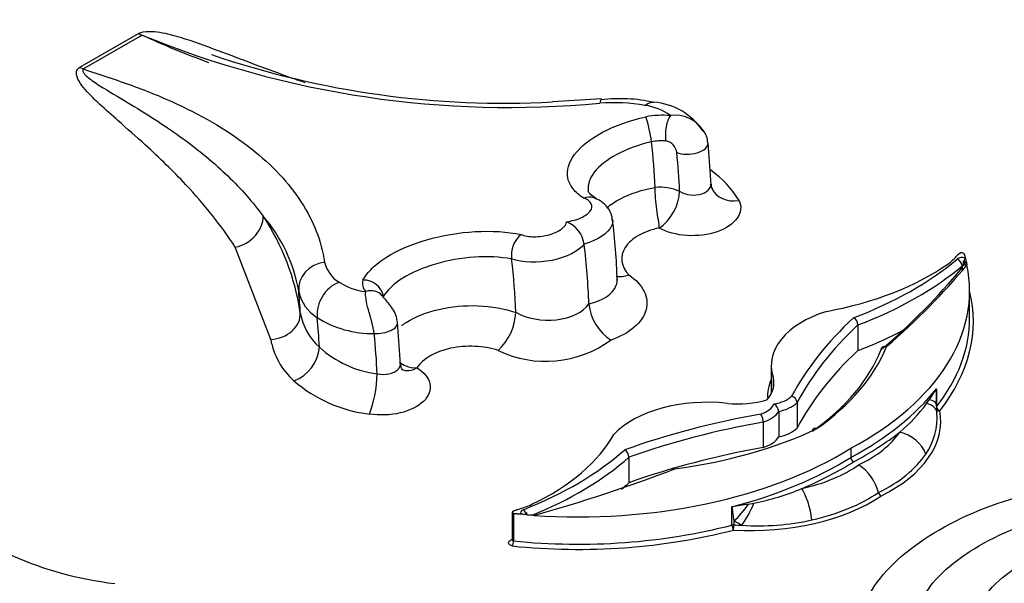
# Model space of a CAD drawing. Units: millimetres. Extents: x 0 to 744, y 0 to 1164.
# Drawn here: x 635 to 645, y 387 to 393 of the extents above; entities that cross this region are included whole.
import ezdxf
from ezdxf import colors
from ezdxf.entities.mleader import LeaderData, LeaderLine
from ezdxf.math import Vec2, Vec3

# ---------------------------------------------------------------- set-up
doc = ezdxf.new("R2010")
doc.units = ezdxf.units.MM
doc.layers.add('DV7_Défaut', color=7, linetype='Continuous')
doc.layers.add('Défaut', color=7, linetype='Continuous')

# ---------------------------------------------------------------- blocks, each defined once
blk = doc.blocks.new('_DOT')
at = {"color": 0}
blk.add_line((0, 0), (-1, 0), dxfattribs=at)
at = {"color": 0, "const_width": 0.333}
blk.add_lwpolyline([(-0.1665, 0, 1), (0.1665, 0, 1)], format="xyb", close=True, dxfattribs=at)
blk = doc.blocks.new('SE6')
at = {"layer": 'DV7_Défaut', "color": 7, "linetype": 'Continuous'}
for p, q in [((635.8046, 392.5044), (636.383, 392.8384)), ((636.4191, 392.8212), (635.8406, 392.4872)), ((640.9593, 392.1916), (640.4745, 392.1616)), ((641.4539, 391.7686), (641.454, 391.768)), ((642.042, 391.3414), (642.0127, 391.7559)), ((641.4897, 391.3169), (641.4897, 391.3157)), ((641.529, 390.9154), (641.5287, 390.9155)), ((637.6898, 389.8152), (637.3398, 390.7249)), ((640.071, 390.6106), (640.0711, 390.6096)), ((644.5369, 390.5524), (644.5369, 390.5909)), ((644.5546, 390.6213), (644.5639, 390.5847)), ((644.5239, 390.5443), (644.5239, 390.4919)), ((644.5983, 390.0248), (644.5983, 390.2946)), ((638.1493, 390.0296), (638.1494, 390.0294)), ((640.1131, 390.0803), (640.113, 390.0826)), ((638.9734, 389.5698), (638.9441, 389.9842)), ((643.4949, 389.9572), (643.4949, 389.7054)), ((638.1707, 389.737), (638.1708, 389.7368)), ((639.135, 389.5335), (639.1352, 389.5334)), ((642.6374, 389.5579), (642.6374, 389.2881)), ((642.6561, 389.4437), (642.6561, 389.3272)), ((644.2704, 389.3278), (644.2704, 389.1479)), ((644.1735, 389.1821), (644.1976, 389.2177)), ((642.8932, 389.191), (642.8932, 388.9391)), ((644.2673, 389.1752), (644.2736, 389.0911)), ((642.7114, 389.1026), (642.7114, 388.8507)), ((642.5582, 388.9975), (642.5582, 388.7457)), ((643.4246, 388.7387), (643.4246, 388.6488)), ((641.231, 388.6502), (641.231, 388.3984)), ((642.2485, 387.9806), (642.2485, 388.1605)), ((642.4119, 388.1868), (642.4663, 388.1964)), ((640.0773, 388.1045), (640.0773, 387.8346)), ((640.0892, 388.0935), (640.0892, 387.8237)), ((640.2277, 388.0809), (640.164, 388.0863)), ((640.2179, 388.1057), (640.2179, 388.0793)), ((642.2674, 388.0206), (642.2674, 387.9824)), ((642.347, 387.9787), (642.2674, 388.0206))]:
    blk.add_line(p, q, dxfattribs=at)
for centre, radius, start, end in [((644.2575, 391.6058), 1.9334, 26.58915, 78.94367), ((640.0421, 401.6453), 9.5389, 247.67806, 275.41175), ((640.1648, 401.0231), 9.0167, 245.45457, 249.9611), ((639.994, 401.0659), 8.9173, 251.09896, 273.08891), ((641.0768, 390.3593), 1.7946, 79.968, 94.31797), ((641.1515, 390.749), 1.4445, 77.0142, 97.72358), ((641.4269, 391.5157), 0.6448, 33.60045, 85.58234), ((641.3221, 391.5927), 0.5381, 53.74774, 82.81183), ((641.5655, 391.0427), 0.9868, 85.65226, 99.81242), ((640.1972, 391.6098), 1.2667, 7.19864, 18.65453), ((641.6891, 391.705), 0.3252, 32.48143, 98.61525), ((641.7915, 391.7485), 0.2186, 1.93269, 37.42145), ((641.5579, 391.1499), 0.6273, 86.59611, 99.54327), ((641.5733, 391.647), 0.131, 6.08417, 80.40949), ((641.5109, 390.7103), 0.9381, 30.5496, 55.72482), ((641.5373, 390.8437), 0.4755, 65.92916, 95.75426), ((642.0934, 391.3358), 0.0499, 165.11787, 215.30934), ((636.4764, 390.0391), 1.5112, 9.56267, 41.12775), ((635.6618, 389.7327), 2.3462, 8.47233, 33.65649), ((640.5049, 390.7135), 0.2864, 8.75982, 67.49115), ((633.368, 390.0984), 7.7537, 2.22898, 6.69515), ((640.335, 390.6471), 0.2665, 129.87397, 187.86911), ((638.5192, 390.6419), 0.3033, 191.98698, 239.52188), ((644.4699, 390.5944), 0.079, 316.45338, 331.22144), ((638.4988, 390.0565), 0.3505, 112.38325, 184.38759), ((638.6884, 390.8799), 0.5947, 237.09706, 264.28764), ((638.7126, 390.3683), 0.1157, 163.67057, 223.87232), ((638.608, 390.2019), 0.1991, 10.59131, 91.85038), ((638.3595, 390.3711), 0.4012, 191.6412, 238.40139), ((641.3131, 390.213), 0.4812, 185.72801, 237.22238), ((638.5666, 390.1777), 0.5926, 189.64907, 228.08504), ((638.6976, 390.909), 1.0363, 238.05531, 270.85012), ((639.5597, 390.1102), 0.5542, 313.11213, 356.90968), ((643.4036, 389.9517), 0.0915, 3.44568, 58.19014), ((638.3837, 389.9356), 0.7042, 189.84537, 228.65184), ((640.4098, 390.6861), 1.0879, 244.32466, 306.217), ((637.792, 389.7651), 0.3798, 289.44831, 355.72865), ((638.8734, 390.5159), 1.049, 227.94475, 262.77322), ((638.8228, 390.4452), 1.3769, 228.94457, 263.40266), ((649.0034, 386.1189), 5.7183, 145.86366, 147.18616), ((646.6589, 389.2034), 2.3918, 177.01702, 180.00663), ((642.8233, 389.1842), 0.0703, 5.53475, 77.00972), ((642.615, 389.0945), 0.0967, 4.77874, 59.24999), ((642.9686, 390.0493), 1.4845, 309.2087, 324.25907), ((644.5164, 389.2001), 0.2491, 179.33288, 186.78969), ((642.4077, 388.9955), 0.1505, 0.76083, 32.65767), ((643.658, 389.0346), 0.6182, 325.0961, 5.23741), ((641.1379, 388.645), 0.0933, 3.19075, 56.74931), ((643.4815, 388.6517), 0.057, 182.89973, 237.12169), ((643.2469, 388.1849), 0.4653, 14.50453, 56.92917), ((641.9247, 390.827), 2.6857, 281.63239, 292.19675), ((643.7535, 388.3158), 0.0579, 194.41335, 236.99827), ((644.3147, 375.8376), 12.495, 98.75949, 99.51851), ((647.1411, 388.752), 4.9283, 186.89334, 188.53466), ((640.724, 394.3243), 6.2631, 265.45503, 265.71499), ((642.5161, 390.3381), 2.3654, 265.90087, 282.79854), ((639.9699, 387.8269), 0.1193, 333.36413, 358.4244)]:
    blk.add_arc(centre, radius, start, end, dxfattribs=at)
for centre, major_axis, ratio, start_param, end_param in [((643.5984, 392.3379), (2.1641, 0), 0.57735, 0.224316, 1.107069), ((636.383, 393.0782), (0.1469, -0.2544), 0.57735, -0.785398, -0.610865), ((635.8046, 392.7442), (0.1469, -0.2544), 0.57735, -0.785398, -0.610865), ((640.9778, 391.8919), (0.0198, -0.2931), 0.134429, 3.165919, 3.633846), ((640.9778, 391.8919), (0.0198, -0.2931), 0.134429, 3.101719, 3.165919), ((641.6629, 391.866), (0.015, 0.183), 0.38281, 0.531629, 2.115109), ((637.4371, 393.4259), (2.8691, -4.9694), 0.57735, 0.834661, 0.927012), ((641.8301, 391.7372), (-0.1826, -0.0187), 0.500997, 0.755901, 3.144298), ((637.5165, 393.4718), (2.9839, -5.1683), 0.57735, 0.834579, 0.910192), ((641.529, 391.1553), (-0.1413, -0.2575), 0.562414, 0.772947, 2.342486), ((642.3187, 391.4269), (0.2659, 0.1249), 0.78804, 3.121063, 4.357917), ((637.3398, 390.9647), (0.2466, 0.1596), 0.764845, 4.252739, 5.86114), ((636.112, 392.6609), (3.3422, -5.7888), 0.57735, 0.827654, 0.931751), ((644.5036, 390.6108), (-0.035, -0.0563), 0.63101, 3.033626, 4.48984), ((638.2586, 390.3219), (-0.2903, -0.0447), 0.88354, 4.700734, 6.233307), ((635.6722, 392.407), (3.1436, -5.4448), 0.57735, 0.832083, 0.930528), ((641.4395, 391.8084), (3.6802, 0), 0.57735, 5.29092, 5.682517), ((643.8115, 390.8307), (0.739, 0), 0.57735, -0.689483, -0.45075), ((644.5298, 390.5861), (-0.0658, 0), 0.57735, 4.325856, 5.682517), ((644.4755, 390.5596), (-0.0379, 0.0449), 0.673575, 3.885534, 5.386706), ((644.5568, 390.5753), (0.0121, 0.0555), 0.336782, 0.673092, 2.243888), ((644.5908, 390.5425), (-0.0557, -0.0094), 0.868789, 5.065203, 6.063795), ((642.4073, 391.4991), (2.5589, 0), 0.57735, 5.021463, 5.593702), ((640.9179, 390.2946), (-3.6805, 0), 0.57735, 2.320036, 3.261505), ((641.4395, 391.7605), (3.739, 0), 0.57735, 5.294424, 5.683997), ((634.2727, 393.3581), (11.3678, 0), 0.57735, -0.589599, -0.447929), ((634.2727, 393.406), (11.4265, 0), 0.57735, -0.58865, -0.447929), ((644.5719, 390.5009), (0.0452, -0.0376), 0.735946, 3.108143, 3.69115), ((644.5719, 390.5009), (0.0452, -0.0376), 0.735946, 2.120353, 3.108143), ((644.5892, 390.5251), (0.05, -0.0308), 0.599174, 3.088155, 3.133831), ((644.5892, 390.5251), (0.05, -0.0308), 0.599174, 2.339657, 3.088155), ((634.5944, 391.7847), (2.4006, -4.1579), 0.57735, 0.849157, 0.901051), ((638.6518, 390.1275), (-0.1373, -0.1218), 0.84369, 3.142582, 4.201652), ((640.9179, 389.9948), (-3.7172, 0), 0.57735, 2.716227, 3.282267), ((638.6518, 390.1275), (-0.1373, -0.1218), 0.84369, 3.111415, 3.142582), ((643.6911, 389.5579), (1.0537, 0), 0.57735, 2.0711, 3.330497), ((637.6898, 390.055), (0.291, 0.0402), 0.813911, 4.600399, 6.212584), ((634.3986, 391.6716), (2.6715, -4.6271), 0.57735, 0.841189, 0.905629), ((648.3409, 388.2751), (-5.7565, 0), 0.57735, 5.727094, 5.984617), ((640.9179, 390.0248), (-3.6805, 0), 0.57735, 2.716227, 3.141593), ((638.7615, 389.9656), (-0.1826, -0.0187), 0.500997, 1.25142, 3.145022), ((648.3409, 388.2271), (-5.6978, 0), 0.57735, 5.729364, 5.985811), ((641.4395, 391.5086), (3.739, 0), 0.57735, -0.988761, -0.839414), ((634.4651, 391.71), (3.0273, -5.2434), 0.57735, 0.832789, 0.910192), ((648.3409, 387.9752), (-5.6978, 0), 0.57735, 5.729364, 5.985811), ((640.4271, 390.1404), (3.3778, 0), 0.57735, 5.599849, 6.060012), ((640.4271, 390.1883), (3.4365, 0), 0.57735, 5.598098, 6.056835), ((639.1352, 389.7732), (0.1525, 0.251), 0.59191, 3.182443, 3.940095), ((638.6646, 389.3173), (0.0454, 0.2902), 0.21368, 3.773891, 5.321101), ((642.0234, 389.3854), (-0.6407, 0), 0.57735, 2.671561, 3.299621), ((643.6911, 389.2581), (1.0904, 0), 0.57735, 2.881341, 3.191622), ((640.9179, 390.2047), (3.6805, 0), 0.57735, 5.461629, 5.85782), ((642.0058, 388.5849), (-1.0537, 0), 0.57735, 4.523485, 5.782882), ((642.3045, 389.5477), (-0.6407, 0), 0.57735, 1.412768, 2.040828), ((642.5935, 389.3379), (0.2865, 0), 0.57735, 4.962411, 5.742063), ((643.9751, 389.1577), (-0.2928, -0.0233), 0.225546, 3.14313, 3.831772), ((642.3869, 389.2185), (0.2865, 0), 0.57735, 5.253511, 6.033164), ((642.5935, 389.2899), (0.3452, 0), 0.57735, 5.060656, 5.763811), ((643.9803, 389.0817), (-0.2933, -0.0154), 0.415608, 3.091946, 3.971815), ((643.9751, 389.1577), (-0.2928, -0.0233), 0.225546, 3.054817, 3.14313), ((644.3038, 389.1392), (0.0367, 0), 0.57735, -3.566958, -3.461409), ((644.3038, 389.1392), (-0.0289, 0.0227), 0.743737, 0.528259, 2.099055), ((644.3038, 389.1392), (0.0361, 0.0065), 0.812119, 3.434099, 4.567175), ((644.2277, 385.9003), (-5.7565, 0), 0.57735, 5.010957, 5.268481), ((642.3869, 389.1706), (0.3452, 0), 0.57735, 5.231763, 5.934918), ((642.6232, 389.0083), (-1.6897, 0), 0.57735, 2.278771, 3.245187), ((644.2277, 385.8523), (-5.6978, 0), 0.57735, 5.009763, 5.266211), ((640.9138, 390.4693), (3.4365, 0), 0.57735, 4.938739, 5.397476), ((642.5935, 389.0381), (0.3452, 0), 0.57735, 5.060656, 5.763811), ((638.6436, 389.3261), (2.5589, 0), 0.57735, 5.401872, 5.974112), ((642.3869, 388.9187), (0.3452, 0), 0.57735, 5.231763, 5.934918), ((640.9179, 390.1747), (3.7172, 0), 0.57735, -0.821199, -0.636572), ((642.6232, 389.1882), (1.3781, 0), 0.57735, 5.402812, 5.911114), ((643.907, 388.6591), (-0.2434, 0.1645), 0.760629, 3.956318, 5.187277), ((640.7297, 390.186), (3.6805, 0), 0.57735, 4.592477, 5.533945), ((644.2277, 385.6005), (-5.6978, 0), 0.57735, 5.009763, 5.266211), ((638.1077, 389.8849), (3.6802, 0), 0.57735, 5.313058, 5.704655), ((638.1077, 389.8369), (3.739, 0), 0.57735, 5.330354, 5.70115), ((640.7297, 390.0961), (3.6805, 0), 0.57735, 5.137754, 5.533945), ((642.6232, 389.0283), (1.6551, 0), 0.57735, 5.418741, 5.911114), ((635.3406, 394.0226), (11.4265, 0), 0.57735, -1.122867, -0.982147), ((640.7297, 390.0661), (3.7172, 0), 0.57735, -0.934225, -0.749597), ((642.4383, 389.0815), (1.3781, 0), 0.57735, 5.08446, 5.592762), ((638.1077, 389.585), (3.739, 0), 0.57735, -0.617338, -0.582035), ((642.9394, 388.1004), (0.0646, -0.2866), 0.296834, 1.26137, 2.492329), ((642.4383, 388.9016), (1.6897, 0), 0.57735, 4.608794, 5.57521), ((642.4383, 388.9216), (1.6551, 0), 0.57735, 5.08446, 5.576833), ((636.6714, 388.7883), (-2.4579, 0), 0.57735, 0.448173, 1.356927), ((639.8013, 388.5154), (0.739, 0), 0.57735, -1.120046, -0.881313), ((642.2978, 388.1893), (-0.1816, -0.2309), 0.319393, 1.029433, 1.806388), ((642.3632, 388.1481), (-0.1327, -0.2621), 0.250587, 1.001196, 1.881065), ((640.182, 388.1158), (0.1047, 0.0121), 0.249564, 2.138122, 3.594336), ((640.2249, 388.1007), (0.0658, 0), 0.57735, 2.171465, 3.528126), ((640.1673, 388.0409), (-0.0505, -0.0267), 0.770794, 3.619006, 4.386501), ((640.1877, 388.084), (0.0216, -0.0546), 0.461479, 1.330739, 2.432966), ((630.7198, 385.7115), (5.1571, 0), 0.57735, 0.088969, 0.871293), ((640.7297, 389.9162), (-3.6805, 0), 0.57735, 1.395878, 1.996162), ((642.2636, 387.9613), (0.0367, 0), 0.57735, 1.467202, 1.996162), ((642.2636, 387.9613), (0.0093, -0.0355), 0.33693, 4.052278, 5.623074), ((642.2636, 387.9613), (0.0022, 0.0367), 0.084434, 3.759609, 5.330405), ((642.4383, 388.9316), (-1.653, 0), 0.57735, 1.467202, 1.515486), ((640.7297, 389.8862), (3.7172, 0), 0.57735, 4.535769, 5.137754)]:
    blk.add_ellipse(centre, major_axis=major_axis, ratio=ratio, start_param=start_param, end_param=end_param, dxfattribs=at)
for points, knots in [([(636.383, 392.8384), (636.4094, 392.8536), (636.4482, 392.8586), (636.5215, 392.8589), (636.5581, 392.8547), (636.6632, 392.8376), (636.7292, 392.8198), (636.9235, 392.7615), (637.0458, 392.7159), (637.4124, 392.5786), (637.6547, 392.485), (637.9443, 392.383), (637.9858, 392.3685), (638.0275, 392.3543)], [0, 0, 0, 0, 0.05769, 0.05769, 0.115379, 0.115379, 0.230759, 0.230759, 0.461518, 0.461518, 0.923036, 0.923036, 1, 1, 1, 1]), ([(637.3398, 390.7249), (637.2023, 390.9372), (637.0371, 391.144), (636.8507, 391.3436), (636.7261, 391.4769), (636.5917, 391.6072), (636.4515, 391.7352), (636.3625, 391.8164), (636.271, 391.8967), (636.1797, 391.9771), (636.1198, 392.0298), (636.0599, 392.0826), (636.0021, 392.1361), (635.9634, 392.1719), (635.9256, 392.2081), (635.8905, 392.2452), (635.8665, 392.2706), (635.8438, 392.2965), (635.8239, 392.323), (635.8032, 392.3508), (635.785, 392.3796), (635.7754, 392.4093), (635.7715, 392.4212), (635.7691, 392.4334), (635.7692, 392.4455), (635.7693, 392.4578), (635.7721, 392.4703), (635.7797, 392.4818), (635.7841, 392.4885), (635.7903, 392.4949), (635.7983, 392.5004), (635.8003, 392.5018), (635.8024, 392.5031), (635.8046, 392.5044)], [0, 0, 0, 0, 0.337625, 0.337625, 0.337625, 0.562878, 0.562878, 0.562878, 0.705729, 0.705729, 0.705729, 0.799485, 0.799485, 0.799485, 0.862284, 0.862284, 0.862284, 0.90529, 0.90529, 0.90529, 0.950403, 0.950403, 0.950403, 0.968416, 0.968416, 0.968416, 0.986726, 0.986726, 0.986726, 0.997377, 0.997377, 0.997377, 1, 1, 1, 1]), ([(635.8406, 392.4872), (635.8273, 392.4796), (635.8305, 392.4683), (635.8391, 392.45), (635.8459, 392.4414), (635.8688, 392.4164), (635.8876, 392.4008), (635.9467, 392.3558), (635.9905, 392.3277), (636.1242, 392.2446), (636.2167, 392.1909), (636.4881, 392.0272), (636.6622, 391.9154), (636.984, 391.6805), (637.1325, 391.5575), (637.3972, 391.3026), (637.5141, 391.1704), (637.6147, 391.033)], [0, 0, 0, 0, 0.015625, 0.015625, 0.03125, 0.03125, 0.0625, 0.0625, 0.125, 0.125, 0.25, 0.25, 0.5, 0.5, 0.75, 0.75, 1, 1, 1, 1]), ([(635.8406, 392.4872), (635.9184, 392.4587), (636.0003, 392.4322), (636.1621, 392.3783), (636.2421, 392.351), (636.4763, 392.2659), (636.6246, 392.2054), (637.0435, 392.0111), (637.2886, 391.8648), (637.6014, 391.6184), (637.6954, 391.5324), (637.8601, 391.356), (637.9314, 391.2651), (638.1127, 390.9847), (638.1905, 390.7873), (638.2225, 390.579)], [0, 0, 0, 0, 0.0625, 0.0625, 0.125, 0.125, 0.25, 0.25, 0.5, 0.5, 0.625, 0.625, 0.75, 0.75, 1, 1, 1, 1]), ([(640.7841, 391.2095), (640.7401, 391.2375), (640.7051, 391.2683), (640.6524, 391.3352), (640.6349, 391.3717), (640.6117, 391.4838), (640.6347, 391.5648), (640.7534, 391.7212), (640.8493, 391.7967), (641.0924, 391.9253), (641.2388, 391.9784), (641.3974, 392.015)], [0, 0, 0, 0, 0.125, 0.125, 0.25, 0.25, 0.5, 0.5, 0.75, 0.75, 1, 1, 1, 1]), ([(641.454, 391.768), (641.3265, 391.7372), (641.2091, 391.6936), (641.0144, 391.5897), (640.937, 391.5291), (640.8427, 391.4074), (640.8221, 391.3464), (640.8289, 391.289)], [0, 0, 0, 0, 0.339884, 0.339884, 0.679768, 0.679768, 1, 1, 1, 1]), ([(641.0128, 391.1161), (641.0509, 391.1483), (641.0955, 391.178), (641.2439, 391.2558), (641.3615, 391.294), (641.4897, 391.3157)], [0, 0, 0, 0, 0.338887, 0.338887, 1, 1, 1, 1]), ([(641.5287, 390.9155), (641.534, 390.937), (641.5265, 390.9648), (641.5165, 391.027), (641.511, 391.0625), (641.4967, 391.1726), (641.4903, 391.2516), (641.4897, 391.3157)], [0, 0, 0, 0, 0.25, 0.25, 0.5, 0.5, 1, 1, 1, 1]), ([(641.7313, 391.2779), (641.7603, 391.2594), (641.7976, 391.247), (641.8769, 391.238), (641.9176, 391.2418), (641.9862, 391.2641), (642.0135, 391.2826), (642.0377, 391.3186), (642.0422, 391.3338), (642.0417, 391.3493)], [0, 0, 0, 0, 0.275789, 0.275789, 0.551578, 0.551578, 0.827367, 0.827367, 1, 1, 1, 1]), ([(640.6145, 390.9781), (640.6658, 390.9845), (640.7155, 390.998), (640.798, 391.0351), (640.8304, 391.0588), (640.8662, 391.1076), (640.8699, 391.1333), (640.8472, 391.1779), (640.8213, 391.1968), (640.7841, 391.2095)], [0, 0, 0, 0, 0.25, 0.25, 0.5, 0.5, 0.75, 0.75, 1, 1, 1, 1]), ([(641.0651, 390.9953), (641.0649, 391.009), (641.0638, 391.051), (641.0237, 391.12), (640.9581, 391.1826), (640.9077, 391.2042), (640.8787, 391.2159)], [0, 0, 0, 0, 0.119856, 0.426702, 0.720147, 1, 1, 1, 1]), ([(642.3187, 391.1871), (642.346, 391.129), (642.3395, 391.0674), (642.2619, 390.9562), (642.1916, 390.909), (642.014, 390.8478), (641.908, 390.8346), (641.7029, 390.8477), (641.6045, 390.874), (641.529, 390.9154)], [0, 0, 0, 0, 0.25, 0.25, 0.5, 0.5, 0.75, 0.75, 1, 1, 1, 1]), ([(640.1641, 390.8516), (640.1988, 390.8374), (640.2441, 390.8297), (640.3426, 390.8289), (640.3959, 390.8361), (640.491, 390.8628), (640.5338, 390.8826), (640.5942, 390.928), (640.612, 390.9534), (640.6145, 390.9781)], [0, 0, 0, 0, 0.25, 0.25, 0.5, 0.5, 0.75, 0.75, 1, 1, 1, 1]), ([(641.0692, 390.9959), (641.0716, 390.9766), (641.0684, 390.9565), (641.0274, 390.8651), (640.9235, 390.7962), (640.788, 390.7571)], [0, 0, 0, 0, 0.2209013, 0.2209013, 1, 1, 1, 1]), ([(638.6016, 390.4009), (638.6231, 390.4407), (638.6535, 390.4796), (638.7312, 390.5555), (638.7792, 390.5927), (638.9421, 390.6956), (639.0799, 390.7553), (639.3832, 390.8429), (639.549, 390.8709), (639.8713, 390.8891), (640.0275, 390.8795), (640.1641, 390.8516)], [0, 0, 0, 0, 0.125, 0.125, 0.25, 0.25, 0.5, 0.5, 0.75, 0.75, 1, 1, 1, 1]), ([(641.5287, 390.9155), (641.4517, 390.8994), (641.3819, 390.8738), (641.2669, 390.8078), (641.2218, 390.7673), (641.1374, 390.6361), (641.1504, 390.5342), (641.2306, 390.4517)], [0, 0, 0, 0, 0.25, 0.25, 0.5, 0.5, 1, 1, 1, 1]), ([(640.788, 390.7571), (640.7336, 390.6866), (640.6119, 390.625), (640.3291, 390.5671), (640.1757, 390.5725), (640.071, 390.6106)], [0, 0, 0, 0, 0.5, 0.5, 1, 1, 1, 1]), ([(640.0711, 390.6096), (639.9593, 390.6301), (639.8327, 390.636), (639.5733, 390.6185), (639.4399, 390.595), (639.1957, 390.5234), (639.0841, 390.4753), (638.9061, 390.364), (638.8404, 390.3019), (638.8038, 390.2379)], [0, 0, 0, 0, 0.25, 0.25, 0.5, 0.5, 0.75, 0.75, 1, 1, 1, 1]), ([(640.8343, 390.165), (640.9705, 390.1948), (641.074, 390.2656), (641.1129, 390.3699), (641.1161, 390.3909), (641.1151, 390.4119)], [0, 0, 0, 0, 0.803551, 0.803551, 1, 1, 1, 1]), ([(641.2306, 390.4517), (641.301, 390.4044), (641.3522, 390.3489), (641.4103, 390.2303), (641.4168, 390.167), (641.3833, 390.0456), (641.3433, 389.9867), (641.2236, 389.884), (641.145, 389.8406), (641.0526, 389.8084)], [0, 0, 0, 0, 0.25, 0.25, 0.5, 0.5, 0.75, 0.75, 1, 1, 1, 1]), ([(638.713, 389.8728), (638.7037, 389.9458), (638.6758, 390.0331), (638.6345, 390.1833), (638.6226, 390.2477), (638.6292, 390.2881)], [0, 0, 0, 0, 0.5, 0.5, 1, 1, 1, 1]), ([(638.9417, 389.9842), (638.9395, 390.0045), (638.9347, 390.0432), (638.9051, 390.1037), (638.8658, 390.1602), (638.8247, 390.2085), (638.8014, 390.2358), (638.7907, 390.2473), (638.7888, 390.2494)], [0, 0, 0, 0, 0.163205, 0.363395, 0.565163, 0.762715, 0.963215, 1, 1, 1, 1]), ([(638.9825, 389.95), (638.9973, 389.9611), (639.0128, 389.9719), (639.1173, 390.0384), (639.2289, 390.0833), (639.4743, 390.1403), (639.6084, 390.1526), (639.8721, 390.1418), (639.9998, 390.119), (640.1131, 390.0803)], [0, 0, 0, 0, 0.058126, 0.058126, 0.372084, 0.372084, 0.686042, 0.686042, 1, 1, 1, 1]), ([(640.113, 390.0826), (640.2191, 390.0207), (640.3732, 389.9929), (640.6578, 390.0254), (640.7805, 390.0851), (640.8343, 390.165)], [0, 0, 0, 0, 0.5, 0.5, 1, 1, 1, 1]), ([(639.9384, 389.7056), (639.8669, 389.7288), (639.7878, 389.7426), (639.6262, 389.7499), (639.5436, 389.7432), (639.3162, 389.6946), (639.1908, 389.6225), (639.135, 389.5335)], [0, 0, 0, 0, 0.25, 0.25, 0.5, 0.5, 1, 1, 1, 1]), ([(643.776, 389.7431), (643.7745, 389.7434), (643.773, 389.7438), (643.7715, 389.744), (643.7687, 389.7445), (643.7658, 389.7448), (643.7631, 389.7449), (643.7572, 389.7452), (643.7514, 389.7444), (643.7462, 389.7428), (643.7412, 389.7412), (643.7366, 389.7387), (643.7328, 389.7354), (643.7291, 389.7322), (643.7261, 389.7282), (643.7242, 389.7237), (643.7222, 389.7192), (643.7211, 389.714), (643.7211, 389.7087)], [0, 0, 0, 0, 0.053346, 0.053346, 0.053346, 0.151943, 0.151943, 0.151943, 0.367263, 0.367263, 0.367263, 0.579181, 0.579181, 0.579181, 0.789541, 0.789541, 0.789541, 1, 1, 1, 1]), ([(639.1352, 389.5334), (639.207, 389.4898), (639.2521, 389.4337), (639.2754, 389.3147), (639.2526, 389.2538), (639.1469, 389.1511), (639.0646, 389.1104), (638.8734, 389.0656), (638.7652, 389.0617), (638.6646, 389.0774)], [0, 0, 0, 0, 0.25, 0.25, 0.5, 0.5, 0.75, 0.75, 1, 1, 1, 1]), ([(638.7415, 389.4752), (638.7802, 389.4671), (638.8213, 389.4669), (638.8955, 389.4824), (638.9271, 389.4979), (638.9651, 389.5358), (638.974, 389.5568), (638.9731, 389.5781)], [0, 0, 0, 0, 0.3489534, 0.3489534, 0.6979067, 0.6979067, 1, 1, 1, 1]), ([(638.961, 389.5881), (638.9806, 389.5747), (639.002, 389.5632), (639.0591, 389.5402), (639.0977, 389.5305), (639.135, 389.5335)], [0, 0, 0, 0, 0.392157, 0.392157, 1, 1, 1, 1]), ([(638.9954, 389.5134), (638.9953, 389.5134), (638.9918, 389.5161), (638.9785, 389.5358), (638.9768, 389.5625), (638.9755, 389.5785)], [0, 0, 0, 0, 0.167575, 0.590753, 1, 1, 1, 1]), ([(643.0465, 388.9091), (643.0465, 388.9144), (643.0473, 388.9194), (643.0488, 388.9235), (643.0504, 388.9277), (643.0527, 388.9312), (643.0556, 388.9337), (643.0585, 388.9362), (643.062, 388.9378), (643.066, 388.9384), (643.0699, 388.939), (643.0743, 388.9385), (643.0789, 388.9371), (643.0819, 388.9361), (643.0851, 388.9347), (643.0883, 388.9329)], [0, 0, 0, 0, 0.213565, 0.213565, 0.213565, 0.427099, 0.427099, 0.427099, 0.641131, 0.641131, 0.641131, 0.856231, 0.856231, 0.856231, 1, 1, 1, 1]), ([(641.6619, 388.5289), (641.6621, 388.5305), (641.6624, 388.5321), (641.6627, 388.5335), (641.6636, 388.5374), (641.6648, 388.5404), (641.6664, 388.5424), (641.668, 388.5444), (641.67, 388.5454), (641.6722, 388.5454), (641.6744, 388.5453), (641.6769, 388.5441), (641.6795, 388.542), (641.6807, 388.5409), (641.6819, 388.5397), (641.6831, 388.5383), (641.6837, 388.5375), (641.6844, 388.5367), (641.685, 388.5359)], [0, 0, 0, 0, 0.089618, 0.089618, 0.089618, 0.332174, 0.332174, 0.332174, 0.576526, 0.576526, 0.576526, 0.824801, 0.824801, 0.824801, 0.938489, 0.938489, 0.938489, 1, 1, 1, 1]), ([(645.4272, 386.2287), (645.0601, 386.1629), (644.6474, 386.1505), (643.9291, 386.3182), (643.6513, 386.507), (643.4578, 386.94), (643.5183, 387.174), (643.8009, 387.5868), (644.0241, 387.7748), (644.574, 388.0924), (644.8993, 388.2212), (645.6138, 388.3846), (646.0194, 388.4196), (646.7685, 388.3087), (647.0948, 388.151), (647.3895, 387.7321), (647.3675, 387.4958), (647.2529, 387.2827)], [0, 0, 0, 0, 0.125, 0.125, 0.25, 0.25, 0.375, 0.375, 0.5, 0.5, 0.625, 0.625, 0.75, 0.75, 0.875, 0.875, 1, 1, 1, 1]), ([(644.6953, 387.7767), (644.4451, 387.6322), (644.2464, 387.4603), (644.0858, 387.1703), (644.0562, 387.0676), (644.0851, 386.8644), (644.1497, 386.7621), (644.3987, 386.6179), (644.5757, 386.5802), (644.9291, 386.5631), (645.106, 386.5801), (645.6107, 386.6731), (645.9094, 386.7885), (646.4094, 387.0777), (646.608, 387.2498), (646.7679, 387.54), (646.7972, 387.6428), (646.7674, 387.8461), (646.7017, 387.9487), (646.4502, 388.0925), (646.2722, 388.1294), (645.9215, 388.1455), (645.7434, 388.1283), (645.2425, 388.0355), (644.9455, 387.9211), (644.6953, 387.7767)], [0, 0, 0, 0, 0.125, 0.125, 0.1875, 0.1875, 0.25, 0.25, 0.3125, 0.3125, 0.375, 0.375, 0.5, 0.5, 0.625, 0.625, 0.6875, 0.6875, 0.75, 0.75, 0.8125, 0.8125, 0.875, 0.875, 1, 1, 1, 1]), ([(645.1307, 387.6038), (645.0106, 387.5344), (644.9049, 387.4549), (644.824, 387.3686), (644.7728, 387.3139), (644.7306, 387.2555), (644.7053, 387.195), (644.6927, 387.1648), (644.6842, 387.1338), (644.683, 387.1028), (644.6826, 387.0923), (644.6831, 387.0818), (644.6847, 387.0713), (644.6859, 387.0639), (644.6877, 387.0564), (644.6904, 387.0491), (644.6923, 387.0441), (644.6945, 387.039), (644.6975, 387.0342), (644.7004, 387.0292), (644.7036, 387.0242), (644.7093, 387.0202), (644.7117, 387.0186), (644.7149, 387.0174), (644.7181, 387.0164), (644.7296, 387.0128), (644.7424, 387.0106), (644.7551, 387.0088), (644.7945, 387.0033), (644.836, 387.0028), (644.8765, 387.0042), (644.9755, 387.0075), (645.0735, 387.0234), (645.1656, 387.0446), (645.322, 387.0805), (645.4678, 387.1338), (645.5971, 387.196), (645.6406, 387.217), (645.6825, 387.2391), (645.7225, 387.2622), (645.8426, 387.3315), (645.9483, 387.411), (646.0292, 387.4973), (646.0804, 387.5521), (646.1226, 387.6104), (646.1479, 387.6709), (646.1605, 387.7011), (646.169, 387.7321), (646.1702, 387.7631), (646.1706, 387.7736), (646.1701, 387.7842), (646.1685, 387.7946), (646.1673, 387.8021), (646.1655, 387.8095), (646.1628, 387.8168), (646.1609, 387.8219), (646.1587, 387.8269), (646.1557, 387.8318), (646.1528, 387.8367), (646.1496, 387.8418), (646.1439, 387.8458), (646.1415, 387.8474), (646.1383, 387.8485), (646.1351, 387.8495), (646.1236, 387.8532), (646.1108, 387.8554), (646.0981, 387.8571), (646.0587, 387.8626), (646.0172, 387.8632), (645.9767, 387.8618), (645.8777, 387.8584), (645.7797, 387.8425), (645.6876, 387.8214), (645.5312, 387.7855), (645.3854, 387.7321), (645.2561, 387.6699), (645.2126, 387.649), (645.1707, 387.6269), (645.1307, 387.6038)], [0, 0, 0, 0, 0.110206, 0.110206, 0.110206, 0.179795, 0.179795, 0.179795, 0.214335, 0.214335, 0.214335, 0.225966, 0.225966, 0.225966, 0.23424, 0.23424, 0.23424, 0.239954, 0.239954, 0.239954, 0.245731, 0.245731, 0.245731, 0.248062, 0.248062, 0.248062, 0.256524, 0.256524, 0.256524, 0.282942, 0.282942, 0.282942, 0.348067, 0.348067, 0.348067, 0.4591, 0.4591, 0.4591, 0.496048, 0.496048, 0.496048, 0.60801, 0.60801, 0.60801, 0.678708, 0.678708, 0.678708, 0.713798, 0.713798, 0.713798, 0.725615, 0.725615, 0.725615, 0.73402, 0.73402, 0.73402, 0.739825, 0.739825, 0.739825, 0.745694, 0.745694, 0.745694, 0.748063, 0.748063, 0.748063, 0.756659, 0.756659, 0.756659, 0.783498, 0.783498, 0.783498, 0.849661, 0.849661, 0.849661, 0.962463, 0.962463, 0.962463, 1, 1, 1, 1]), ([(640.0766, 387.7734), (640.07, 387.7754), (640.0638, 387.7779), (640.0585, 387.7808), (640.0531, 387.7838), (640.0486, 387.7874), (640.0455, 387.7914), (640.0428, 387.7949), (640.0411, 387.7988), (640.0407, 387.8027), (640.0403, 387.8063), (640.041, 387.8099), (640.0426, 387.8134), (640.0443, 387.8171), (640.047, 387.8206), (640.0504, 387.8238), (640.0557, 387.8289), (640.0628, 387.8333), (640.0707, 387.8372), (640.0726, 387.8382), (640.0747, 387.8391), (640.0768, 387.84)], [0, 0, 0, 0, 0.156418, 0.156418, 0.156418, 0.3146, 0.3146, 0.3146, 0.457235, 0.457235, 0.457235, 0.589163, 0.589163, 0.589163, 0.726855, 0.726855, 0.726855, 0.944642, 0.944642, 0.944642, 1, 1, 1, 1]), ([(640.0773, 387.8346), (640.0773, 387.8344), (640.0773, 387.8341), (640.0773, 387.8339), (640.0775, 387.8325), (640.0781, 387.8311), (640.0792, 387.8299), (640.0801, 387.8287), (640.0813, 387.8277), (640.0828, 387.8268), (640.0846, 387.8256), (640.0868, 387.8246), (640.0892, 387.8237)], [0, 0, 0, 0, 0.055921, 0.055921, 0.055921, 0.365473, 0.365473, 0.365473, 0.639465, 0.639465, 0.639465, 1, 1, 1, 1])]:
    blk.add_open_spline(points, degree=3, knots=knots, dxfattribs=at)
for points, degree in [([(641.3895, 392.1265), (641.418, 392.1521), (641.4487, 392.1631), (641.4766, 392.1586)], 3), ([(640.9095, 391.207), (640.8486, 391.2444), (640.8221, 391.2718), (640.8301, 391.289)], 3), ([(640.7841, 391.2095), (640.8161, 391.2255), (640.8506, 391.2283), (640.8795, 391.2177)], 3), ([(640.8919, 391.212), (640.8966, 391.2094), (640.9011, 391.2065), (640.9054, 391.2031)], 3), ([(644.5422, 390.6644), (644.5488, 390.6429), (644.5546, 390.6213)], 2), ([(644.5639, 390.5847), (644.5659, 390.5764), (644.5677, 390.5681)], 2), ([(644.5677, 390.5681), (644.5699, 390.5585), (644.5719, 390.5488)], 2), ([(641.2306, 390.4517), (641.1864, 390.4338), (641.1423, 390.4283), (641.1049, 390.4354)], 3), ([(641.1177, 390.3999), (641.1181, 390.4005), (641.1179, 390.4061), (641.116, 390.413)], 3), ([(640.164, 388.0863), (640.1265, 388.0897), (640.0892, 388.0935)], 2), ([(640.2894, 388.0763), (640.2727, 388.0775), (640.256, 388.0787)], 2)]:
    blk.add_open_spline(points, degree=degree, dxfattribs=at)

msp = doc.modelspace()

# ---------------------------------------------------------------- block references
at = {"layer": 'Défaut'}
msp.add_blockref('SE6', (0, 0), dxfattribs=at)

# ---------------------------------------------------------------- leaders
at = {"layer": 'Défaut', "color": 7, "linetype": 'Continuous'}
ml = msp.add_multileader_mtext('Standard', dxfattribs=at)
ml.set_content('{\\pxsm0.9;\\fSolid Edge ISO|b1||i0||c0|p34;\\W1.;11/04/2024\\P}', color=256)
ml.set_leader_properties()
ml.set_arrow_properties(name='DOT')
ml.build(insert=Vec2(0, 0))
ml.multileader.update_dxf_attribs({"leader_type": 0, "dogleg_length": 0, "arrow_head_size": 12})
ctx = ml.context
ctx.base_point, ctx.char_height, ctx.arrow_head_size = Vec3(656.6018, 1157.0934), 12, 12
notes = []
notes.append((ctx, [(0, (0, 0, 0), (0, 0), (1, 0), 1, [])]))
ctx.mtext.insert = Vec3(658.6018, 1163.0934)
for ctx, leaders in notes:
    for number, flags, end, landing, length, lines in leaders:
        leader = LeaderData()
        leader.index, (leader.has_last_leader_line, leader.has_dogleg_vector, leader.attachment_direction) = number, flags
        leader.last_leader_point, leader.dogleg_vector, leader.dogleg_length = Vec3(end), Vec3(landing), length
        for number, points, colour, breaks in lines:
            line = LeaderLine()
            line.index, line.vertices, line.color, line.breaks = number, Vec3.list(points), colors.encode_raw_color(colour), breaks
            leader.lines.append(line)
        ctx.leaders.append(leader)

doc.saveas('drawing.dxf')
